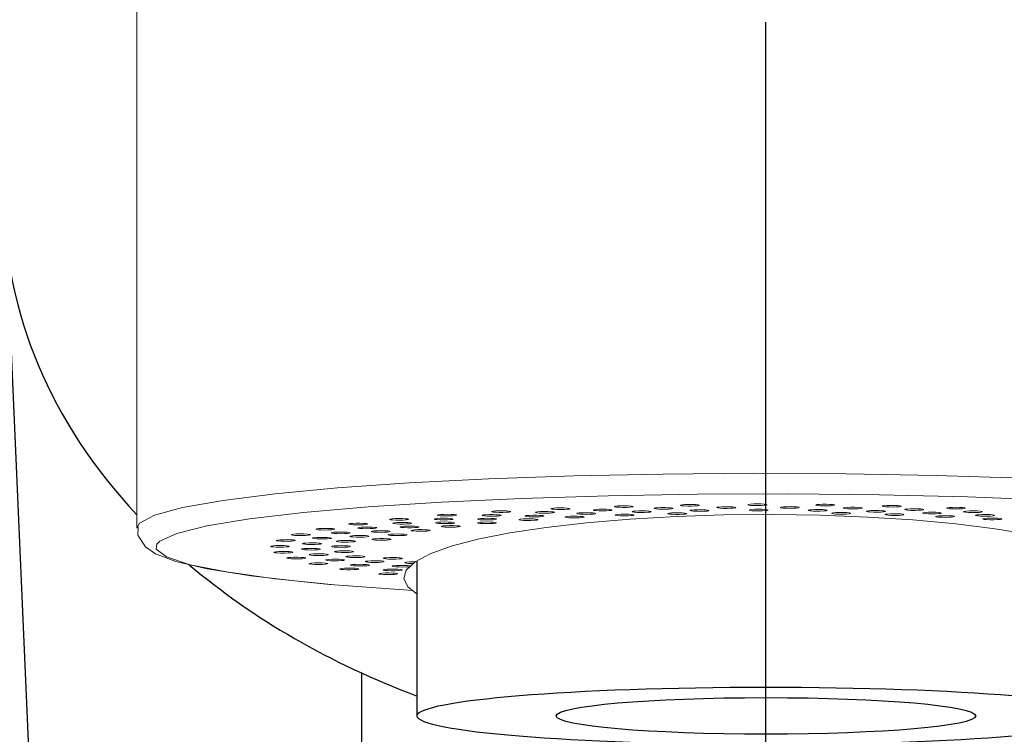
# Model space of a CAD drawing. Extents: x -1050 to 1050, y -742 to 742.
# Drawn here: x -359 to -333, y -149 to -131 of the extents above; entities that cross this region are included whole.
import ezdxf

# ---------------------------------------------------------------- set-up
doc = ezdxf.new("R2010")
doc.units = 0
doc.header["$LTSCALE"] = 25
doc.linetypes.add('CENTER', pattern=[2, 1.25, -0.25, 0.25, -0.25])
doc.layers.get('0').update_dxf_attribs({"linetype": 'CONTINUOUS'})
doc.layers.get('DEFPOINTS').update_dxf_attribs({"linetype": 'CONTINUOUS'})
doc.layers.add('201023', color=7, linetype='CONTINUOUS')
doc.layers.add('BALN', color=7, linetype='CONTINUOUS')
doc.styles.add('BIGFONT', font='ROMANS.shx', dxfattribs={"width": 0.833, "bigfont": 'bigfont.shx'})
doc.dimstyles.new('ITM', dxfattribs={"dimscale": 5, "dimtxt": 3, "dimasz": 1.5, "dimexe": 2, "dimexo": 0, "dimgap": 0.6, "dimtad": 3, "dimdec": 3, "dimdsep": 46, "dimtxsty": 'BIGFONT', "dimblk": 'OPEN', "dimblk1": 'OPEN', "dimblk2": 'OPEN', "dimcen": 0, "dimclrd": 4, "dimclre": 4, "dimclrt": 256, "dimadec": 3, "dimazin": 2, "dimtp": 495, "dimtfac": 1, "dimtdec": 3, "dimtmove": 0, "dimatfit": 3, "dimldrblk": 'OPEN', "dimfxl": 1, "dimarcsym": 0})

# ---------------------------------------------------------------- blocks, each defined once
blk = doc.blocks.new('_OPEN')
at = {"color": 0, "linetype": 'ByBlock'}
for p, q in [((-1, 0.1667), (0, 0)), ((0, 0), (-1, -0.1667)), ((0, 0), (-1, 0))]:
    blk.add_line(p, q, dxfattribs=at)
blk = doc.blocks.new('*D13')
at = {"layer": 'BALN', "color": 4, "lineweight": -2, "transparency": 16777216}
for p, q in [((-439.74, -142.948), (-439.74, -331.799)), ((-239.741, -142.948), (-239.741, -331.799)), ((-432.24, -321.799), (-247.241, -321.799))]:
    blk.add_line(p, q, dxfattribs=at)
at = {"layer": 'DEFPOINTS', "color": 0}
for p in [(-439.74, -142.948), (-239.741, -142.948), (-239.741, -321.799)]:
    blk.add_point(p, dxfattribs=at)
at = {"layer": 'BALN', "color": 4, "lineweight": -2, "transparency": 16777216, "xscale": 7.5, "yscale": 7.5, "zscale": 7.5, "rotation": 180}
blk.add_blockref('_OPEN', (-439.74, -321.799), dxfattribs=at)
at = {"layer": 'BALN', "color": 4, "lineweight": -2, "transparency": 16777216, "xscale": 7.5, "yscale": 7.5, "zscale": 7.5}
blk.add_blockref('_OPEN', (-239.741, -321.799), dxfattribs=at)
at = {"layer": 'BALN', "transparency": 16777216, "insert": (-339.741, -310.049), "char_height": 15, "attachment_point": 5, "style": 'BIGFONT'}
blk.add_mtext('200{\\H7.5;\\S+10^ -90;}', dxfattribs=at)

msp = doc.modelspace()

# ---------------------------------------------------------------- linework, layer by layer
at = {"layer": '201023', "color": 2, "lineweight": 15}
msp.add_line((-356.24048688, -129.97935375), (-356.24048688, -143.92607952), dxfattribs=at)
at = {"layer": '201023', "color": 2, "linetype": 'Continuous'}
for p, q in [((-359.67095408, -136.2813625), (-357.24048688, -191.78079811)), ((-350.34054635, -164.64124254), (-350.34054635, -147.72825103))]:
    msp.add_line(p, q, dxfattribs=at)
at = {"layer": '201023', "color": 2}
msp.add_line((-348.89048688, -148.85174643), (-348.89048688, -144.78184408), dxfattribs=at)
at = {"layer": '201023', "color": 2, "lineweight": 15, "flags": 128}
for points in [[(-356.24026852, -143.91868106), (-356.17172703, -143.79492975), (-355.77752838, -143.58781529), (-355.04152803, -143.38791035), (-353.97941256, -143.19947554), (-352.61381911, -143.02652704), (-350.97385293, -142.87275094), (-349.09446705, -142.74142471), (-347.01571733, -142.63534734), (-344.78190871, -142.55677968), (-342.44065093, -142.50739627), (-340.04184384, -142.48824964), (-337.63661385, -142.49974785), (-335.27622426, -142.54164584), (-333.01098268, -142.61305064), (-330.88916879, -142.71244036), (-328.95600539, -142.8376967), (-327.25269448, -142.98615002), (-325.81553919, -143.15463632), (-324.67516998, -143.33956458), (-323.85589185, -143.53699339), (-323.37516628, -143.7427149), (-323.24088731, -143.91606079)], [(-323.78500485, -144.32022403), (-324.01942331, -144.16492464), (-324.63835359, -143.9636054), (-325.59464058, -143.77257456), (-326.8669224, -143.59609944), (-328.42677838, -143.4381222), (-330.23936391, -143.30217179), (-332.26418883, -143.19128513), (-334.45602189, -143.10793923), (-336.76590116, -143.0539959), (-339.14222777, -143.03066015), (-341.5319185, -143.03845326), (-343.8815916, -143.07720114), (-346.13875927, -143.14603824), (-348.2530001, -143.24342684), (-350.17708546, -143.36719145), (-351.86803445, -143.51456737), (-353.28807407, -143.68226246), (-354.40548297, -143.86653069), (-355.1953001, -144.06325581), (-355.63988224, -144.26804332), (-355.71617651, -144.34733432)], [(-341.48810422, -143.32321376), (-341.49193383, -143.33170883), (-341.53277206, -143.33942952), (-341.60440167, -143.34520043), (-341.69591769, -143.34814298), (-341.79338765, -143.34780921), (-341.88197262, -143.34424992), (-341.94818635, -143.33800699), (-341.98194839, -143.33003084), (-341.97811879, -143.32153578), (-341.93728056, -143.31381509), (-341.86565095, -143.30804418), (-341.77413492, -143.30510163), (-341.67666497, -143.3054354), (-341.58808, -143.30899468), (-341.52186627, -143.31523762), (-341.48810422, -143.32321376)], [(-339.71304314, -143.31273013), (-339.73040067, -143.32109607), (-339.78317011, -143.32824626), (-339.86331779, -143.33309216), (-339.95864196, -143.33489601), (-340.05463037, -143.3333832), (-340.13666965, -143.32878404), (-340.19227008, -143.32179871), (-340.21296699, -143.31349066), (-340.19560945, -143.30512472), (-340.14284001, -143.29797453), (-340.06269233, -143.29312863), (-339.96736816, -143.29132478), (-339.87137975, -143.29283759), (-339.78934047, -143.29743675), (-339.73374004, -143.30442208), (-339.71304314, -143.31273013)], [(-337.93851621, -143.32387953), (-337.96906383, -143.33195352), (-338.03273738, -143.33839405), (-338.11984316, -143.34222061), (-338.21712009, -143.34285066), (-338.30975864, -143.34018826), (-338.38365544, -143.33463874), (-338.42756036, -143.32704697), (-338.43478929, -143.31856873), (-338.40424167, -143.31049475), (-338.34056812, -143.30405422), (-338.25346234, -143.30022765), (-338.15618541, -143.29959761), (-338.06354686, -143.30226001), (-337.98965006, -143.30780952), (-337.94574514, -143.31540129), (-337.93851621, -143.32387953)], [(-347.9165621, -143.5712218), (-347.86815858, -143.57860289), (-347.85584849, -143.58703654), (-347.88150591, -143.5952388), (-347.94122474, -143.60196094), (-348.02591333, -143.60617959), (-348.12267862, -143.60725248), (-348.21678895, -143.60501629), (-348.29391689, -143.59981145), (-348.34232041, -143.59243036), (-348.35463051, -143.58399671), (-348.32897309, -143.57579445), (-348.26925426, -143.56907231), (-348.18456566, -143.56485366), (-348.08780038, -143.56378077), (-347.99369005, -143.56601696), (-347.9165621, -143.5712218)], [(-346.73251753, -143.57927619), (-346.80529182, -143.57361512), (-346.89738313, -143.57081221), (-346.99477141, -143.57129419), (-347.08263016, -143.57498768), (-347.1475837, -143.58133038), (-347.17974342, -143.58935667), (-347.17421332, -143.59784461), (-347.13183528, -143.60550201), (-347.059061, -143.61116308), (-346.96696968, -143.61396599), (-346.8695814, -143.61348401), (-346.78172265, -143.60979052), (-346.71676912, -143.60344782), (-346.68460939, -143.59542153), (-346.6901395, -143.58693359), (-346.73251753, -143.57927619)], [(-346.47496693, -143.48034907), (-346.43882085, -143.48824546), (-346.44009768, -143.49674635), (-346.47860303, -143.50455757), (-346.54847482, -143.51048992), (-346.63907569, -143.51364025), (-346.7366125, -143.51352897), (-346.82623613, -143.51017301), (-346.89430222, -143.50408328), (-346.9304483, -143.49618689), (-346.92917148, -143.487686), (-346.89066612, -143.47987479), (-346.82079433, -143.47394244), (-346.73019346, -143.4707921), (-346.63265665, -143.47090338), (-346.54303302, -143.47425934), (-346.47496693, -143.48034907)], [(-346.45811679, -144.05267412), (-345.50282264, -143.90760497), (-344.44470154, -143.78594052), (-343.30263567, -143.68985187), (-342.09700524, -143.62105374), (-340.84932474, -143.58077381), (-339.58185907, -143.56973089), (-338.31722617, -143.58812205), (-337.07799345, -143.63561908), (-335.88627505, -143.71137441), (-334.76333722, -143.81403618), (-333.7292188, -143.94177238), (-332.80237366, -144.09230357), (-331.99934138, -144.2629435), (-331.33445208, -144.45064711), (-330.81957074, -144.65206482), (-330.46388541, -144.86360232), (-330.27374332, -145.08148473), (-330.25253756, -145.30182393), (-330.40064653, -145.52068795), (-330.59048688, -145.64943704)], [(-345.31530691, -143.50268723), (-345.37833318, -143.49619851), (-345.4650525, -143.49230584), (-345.56226264, -143.49160184), (-345.65516425, -143.49419368), (-345.72961388, -143.49968678), (-345.77427727, -143.50724487), (-345.78235481, -143.51571729), (-345.75261677, -143.5238142), (-345.6895905, -143.53030291), (-345.60287118, -143.53419558), (-345.50566104, -143.53489959), (-345.41275944, -143.53230775), (-345.3383098, -143.52681464), (-345.29364642, -143.51925656), (-345.28556888, -143.51078414), (-345.31530691, -143.50268723)], [(-344.90229277, -143.40784688), (-344.87910766, -143.41610486), (-344.89394656, -143.42450754), (-344.94455038, -143.43177567), (-345.02321515, -143.43680276), (-345.11796487, -143.43882348), (-345.21437475, -143.43753018), (-345.29776727, -143.43311977), (-345.35544666, -143.42626368), (-345.37863177, -143.4180057), (-345.36379287, -143.40960303), (-345.31318905, -143.40233489), (-345.23452428, -143.3973078), (-345.13977456, -143.39528708), (-345.04336468, -143.39658038), (-344.95997216, -143.40099079), (-344.90229277, -143.40784688)], [(-344.67925744, -143.55264757), (-344.62157805, -143.55950366), (-344.53818553, -143.56391407), (-344.44177565, -143.56520737), (-344.34702593, -143.56318665), (-344.26836116, -143.55815956), (-344.21775734, -143.55089142), (-344.20291844, -143.54248875), (-344.22610355, -143.53423077), (-344.28378295, -143.52737468), (-344.36717546, -143.52296427), (-344.46358534, -143.52167097), (-344.55833506, -143.52369169), (-344.63699983, -143.52871878), (-344.68760365, -143.53598691), (-344.70244255, -143.54438959), (-344.67925744, -143.55264757)], [(-343.78958877, -143.44403401), (-343.84164028, -143.43684395), (-343.92129972, -143.43193728), (-344.01643964, -143.430061), (-344.11257586, -143.43150074), (-344.19507252, -143.43603733), (-344.25137024, -143.44298011), (-344.27289821, -143.4512721), (-344.25637898, -143.45965092), (-344.20432747, -143.46684098), (-344.12466804, -143.47174765), (-344.02952811, -143.47362394), (-343.93339189, -143.47218419), (-343.85089523, -143.4676476), (-343.79459751, -143.46070483), (-343.77306954, -143.45241284), (-343.78958877, -143.44403401)], [(-343.22914993, -143.3551264), (-343.21937706, -143.36358524), (-343.24748922, -143.37172615), (-343.30920656, -143.37830974), (-343.39513319, -143.38233373), (-343.49218755, -143.38318549), (-343.58559401, -143.38073535), (-343.66113226, -143.37535633), (-343.7073023, -143.36786733), (-343.71707516, -143.35940849), (-343.68896301, -143.35126758), (-343.62724567, -143.34468399), (-343.54131904, -143.34066), (-343.44426468, -143.33980824), (-343.35085822, -143.34225838), (-343.27531997, -143.3476374), (-343.22914993, -143.3551264)], [(-343.21620005, -143.57422104), (-343.26825156, -143.56703099), (-343.347911, -143.56212432), (-343.44305092, -143.56024803), (-343.53918714, -143.56168778), (-343.6216838, -143.56622436), (-343.67798152, -143.57316714), (-343.69950949, -143.58145913), (-343.68299026, -143.58983796), (-343.63093875, -143.59702801), (-343.55127932, -143.60193468), (-343.45613939, -143.60381097), (-343.36000317, -143.60237122), (-343.27750651, -143.59783464), (-343.22120879, -143.59089186), (-343.19968083, -143.58259987), (-343.21620005, -143.57422104)], [(-343.23950758, -143.50122325), (-343.19333753, -143.50871225), (-343.11779928, -143.51409127), (-343.02439282, -143.51654141), (-342.92733846, -143.51568965), (-342.84141183, -143.51166567), (-342.77969449, -143.50508207), (-342.75158234, -143.49694116), (-342.7613552, -143.48848232), (-342.80752524, -143.48099332), (-342.8830635, -143.4756143), (-342.97646995, -143.47316416), (-343.07352431, -143.47401592), (-343.15945094, -143.47803991), (-343.22116829, -143.4846235), (-343.24928044, -143.49276441), (-343.23950758, -143.50122325)], [(-342.18505946, -143.40445816), (-342.2251231, -143.39670671), (-342.29617216, -143.39088154), (-342.38739008, -143.38786949), (-342.48488974, -143.38812912), (-342.57382772, -143.39162089), (-342.640664, -143.39781323), (-342.67522338, -143.40576339), (-342.67224449, -143.41426105), (-342.63218086, -143.4220125), (-342.56113179, -143.42783767), (-342.46991388, -143.43084972), (-342.37241421, -143.43059009), (-342.28347624, -143.42709832), (-342.21663995, -143.42090598), (-342.18208058, -143.41295582), (-342.18505946, -143.40445816)], [(-341.82513778, -143.54033328), (-341.86520141, -143.53258182), (-341.93625048, -143.52675665), (-342.02746839, -143.52374461), (-342.12496806, -143.52400423), (-342.21390603, -143.52749601), (-342.28074232, -143.53368834), (-342.31530169, -143.54163851), (-342.31232281, -143.55013616), (-342.27225917, -143.55788762), (-342.20121011, -143.56371279), (-342.10999219, -143.56672483), (-342.01249253, -143.56646521), (-341.92355455, -143.56297343), (-341.85671827, -143.5567811), (-341.82215889, -143.54883093), (-341.82513778, -143.54033328)], [(-341.73165325, -143.46776318), (-341.69789121, -143.47573933), (-341.63167748, -143.48198226), (-341.54309251, -143.48554155), (-341.44562255, -143.48587532), (-341.35410652, -143.48293276), (-341.28247692, -143.47716186), (-341.24163868, -143.46944117), (-341.23780908, -143.4609461), (-341.27157112, -143.45296995), (-341.33778485, -143.44672702), (-341.42636982, -143.44316774), (-341.52383978, -143.44283396), (-341.61535581, -143.44577652), (-341.68698541, -143.45154743), (-341.72782364, -143.45926812), (-341.73165325, -143.46776318)], [(-340.53294933, -143.38472998), (-340.5602453, -143.376568), (-340.6213011, -143.36993771), (-340.70682156, -143.36584853), (-340.80378694, -143.36492298), (-340.89743516, -143.36730199), (-340.97350912, -143.37262335), (-341.02042724, -143.38007695), (-341.03104668, -143.38852804), (-341.00375071, -143.39669002), (-340.94269491, -143.4033203), (-340.85717445, -143.40740948), (-340.76020907, -143.40833503), (-340.66656085, -143.40595603), (-340.59048689, -143.40063466), (-340.54356877, -143.39318107), (-340.53294933, -143.38472998)], [(-340.18504313, -143.45291861), (-340.16434623, -143.46122666), (-340.1087458, -143.46821199), (-340.02670652, -143.47281115), (-339.93071811, -143.47432396), (-339.83539394, -143.47252011), (-339.75524626, -143.46767421), (-339.70247682, -143.46052402), (-339.68511929, -143.45215808), (-339.70581619, -143.44385003), (-339.76141662, -143.4368647), (-339.8434559, -143.43226554), (-339.93944431, -143.43075273), (-340.03476848, -143.43255658), (-340.11491616, -143.43740248), (-340.1676856, -143.44455267), (-340.18504313, -143.45291861)], [(-338.86541482, -143.38523344), (-338.87941183, -143.3768198), (-338.929286, -143.36951345), (-339.00744443, -143.36442672), (-339.10198821, -143.36233402), (-339.19852392, -143.36355394), (-339.28235485, -143.36790076), (-339.34071852, -143.37471272), (-339.36472959, -143.38295275), (-339.35073257, -143.39136639), (-339.30085841, -143.39867274), (-339.22269998, -143.40375947), (-339.12815619, -143.40585217), (-339.03162049, -143.40463225), (-338.94778955, -143.40028543), (-338.88942588, -143.39347348), (-338.86541482, -143.38523344)], [(-338.62978024, -143.45697848), (-338.62255131, -143.46545673), (-338.57864639, -143.47304849), (-338.50474959, -143.47859801), (-338.41211104, -143.48126041), (-338.31483411, -143.48063037), (-338.22772833, -143.4768038), (-338.16405478, -143.47036327), (-338.13350716, -143.46228929), (-338.14073609, -143.45381105), (-338.18464101, -143.44621928), (-338.25853781, -143.44066976), (-338.35117636, -143.43800736), (-338.44845329, -143.4386374), (-338.53555907, -143.44246397), (-338.59923262, -143.4489045), (-338.62978024, -143.45697848)], [(-337.52020698, -143.54284587), (-337.5206326, -143.53434433), (-337.55835438, -143.52650413), (-337.62762953, -143.52051887), (-337.71791153, -143.51729974), (-337.81545576, -143.51733683), (-337.905412, -143.5206245), (-337.97408523, -143.52666223), (-338.01102057, -143.53453082), (-338.01059495, -143.54303236), (-337.97287317, -143.55087257), (-337.90359802, -143.55685783), (-337.81331603, -143.56007696), (-337.71577179, -143.56003987), (-337.62581555, -143.5567522), (-337.55714232, -143.55071447), (-337.52020698, -143.54284587)], [(-337.21491259, -143.40595876), (-337.21533821, -143.39745722), (-337.25305999, -143.38961702), (-337.32233514, -143.38363175), (-337.41261714, -143.38041262), (-337.51016137, -143.38044972), (-337.60011761, -143.38373739), (-337.66879084, -143.38977512), (-337.70572618, -143.39764371), (-337.70530056, -143.40614525), (-337.66757878, -143.41398545), (-337.59830363, -143.41997072), (-337.50802163, -143.42318985), (-337.4104774, -143.42315275), (-337.32052116, -143.41986508), (-337.25184793, -143.41382736), (-337.21491259, -143.40595876)], [(-337.09613598, -143.47986377), (-337.10251574, -143.48834719), (-337.07116088, -143.49639763), (-337.00684488, -143.50278948), (-336.91935929, -143.50654966), (-336.82202298, -143.50710569), (-336.72965453, -143.50437293), (-336.65631619, -143.49876742), (-336.61317307, -143.49114255), (-336.60679331, -143.48265913), (-336.63814818, -143.47460869), (-336.70246417, -143.46821684), (-336.78994976, -143.46445666), (-336.88728607, -143.46390063), (-336.97965453, -143.46663339), (-337.05299286, -143.4722389), (-337.09613598, -143.47986377)], [(-336.1990626, -143.35644498), (-336.24220572, -143.36406985), (-336.31554405, -143.36967536), (-336.40791251, -143.37240812), (-336.50524882, -143.37185208), (-336.59273441, -143.36809191), (-336.65705041, -143.36170006), (-336.68840527, -143.35364961), (-336.68202551, -143.3451662), (-336.63888239, -143.33754132), (-336.56554405, -143.33193582), (-336.4731756, -143.32920306), (-336.37583929, -143.32975909), (-336.2883537, -143.33351926), (-336.2240377, -143.33991112), (-336.19268284, -143.34796156), (-336.1990626, -143.35644498)], [(-336.13447684, -143.57835433), (-336.12132278, -143.56993037), (-336.14615797, -143.56170891), (-336.20520147, -143.5549416), (-336.28946444, -143.55065871), (-336.38611862, -143.54951226), (-336.48044927, -143.55167678), (-336.55809541, -143.55682276), (-336.60723612, -143.56416677), (-336.62039018, -143.57259073), (-336.59555499, -143.58081219), (-336.53651149, -143.5875795), (-336.45224852, -143.59186239), (-336.35559435, -143.59300885), (-336.26126369, -143.59084432), (-336.18361755, -143.58569834), (-336.13447684, -143.57835433)], [(-335.61356779, -143.44650254), (-335.60041373, -143.43807857), (-335.62524892, -143.42985711), (-335.68429242, -143.4230898), (-335.76855539, -143.41880691), (-335.86520957, -143.41766046), (-335.95954022, -143.41982499), (-336.03718636, -143.42497097), (-336.08632708, -143.43231497), (-336.09948113, -143.44073894), (-336.07464594, -143.44896039), (-336.01560245, -143.4557277), (-335.93133947, -143.4600106), (-335.8346853, -143.46115705), (-335.74035465, -143.45899252), (-335.6627085, -143.45384654), (-335.61356779, -143.44650254)], [(-335.61396101, -143.52112903), (-335.63382528, -143.52945251), (-335.61563076, -143.53780493), (-335.56214741, -143.54491472), (-335.48151758, -143.54969947), (-335.38601643, -143.55143076), (-335.29018315, -143.549845), (-335.20860748, -143.54518362), (-335.15370858, -143.53815627), (-335.13384432, -143.52983279), (-335.15203883, -143.52148037), (-335.20552218, -143.51437058), (-335.28615201, -143.50958583), (-335.38165316, -143.50785454), (-335.47748644, -143.5094403), (-335.55906211, -143.51410168), (-335.61396101, -143.52112903)], [(-334.52853878, -143.40979261), (-334.58343767, -143.41681996), (-334.66501334, -143.42148134), (-334.76084662, -143.4230671), (-334.85634777, -143.42133582), (-334.9369776, -143.41655106), (-334.99046095, -143.40944127), (-335.00865547, -143.40108885), (-334.9887912, -143.39276538), (-334.93389231, -143.38573803), (-334.85231664, -143.38107665), (-334.75648336, -143.37949089), (-334.66098221, -143.38122217), (-334.58035238, -143.38600693), (-334.52686903, -143.39311672), (-334.50867451, -143.40146914), (-334.52853878, -143.40979261)], [(-334.09254878, -143.50607563), (-334.06607107, -143.4978932), (-334.07753628, -143.48945051), (-334.12519892, -143.48203288), (-334.20180278, -143.47676958), (-334.29568563, -143.47446189), (-334.39255466, -143.47546115), (-334.47766242, -143.47961522), (-334.53805204, -143.48629169), (-334.56452974, -143.49447412), (-334.55306454, -143.50291681), (-334.5054019, -143.51033444), (-334.42879803, -143.51559774), (-334.33491518, -143.51790543), (-334.23804616, -143.51690617), (-334.1529384, -143.5127521), (-334.09254878, -143.50607563)], [(-334.21210417, -143.5799711), (-334.24506631, -143.58797262), (-334.24038628, -143.59646445), (-334.19877656, -143.60415379), (-334.12657186, -143.60986999), (-334.0347647, -143.61274283), (-333.93733187, -143.61233494), (-333.84910665, -143.60870842), (-333.78352052, -143.60241536), (-333.75055838, -143.59441384), (-333.75523841, -143.58592201), (-333.79684813, -143.57823267), (-333.86905283, -143.57251647), (-333.96085999, -143.56964363), (-334.05829282, -143.57005152), (-334.14651804, -143.57367804), (-334.21210417, -143.5799711)], [(-350.29737686, -143.80068078), (-350.22750507, -143.80661313), (-350.18899972, -143.81442434), (-350.18772289, -143.82292524), (-350.22386898, -143.83082162), (-350.29193506, -143.83691135), (-350.3815587, -143.84026731), (-350.4790955, -143.8403786), (-350.56969638, -143.83722826), (-350.63956817, -143.83129591), (-350.67807352, -143.82348469), (-350.67935035, -143.8149838), (-350.64320426, -143.80708741), (-350.57513818, -143.80099769), (-350.48551454, -143.79764172), (-350.38797774, -143.79753044), (-350.29737686, -143.80068078)], [(-349.19901927, -143.67869632), (-349.13930044, -143.68541847), (-349.11364301, -143.69362072), (-349.12595311, -143.70205437), (-349.17435663, -143.70943547), (-349.25148457, -143.71464031), (-349.34559491, -143.7168765), (-349.44236019, -143.7158036), (-349.52704878, -143.71158496), (-349.58676762, -143.70486282), (-349.61242504, -143.69666056), (-349.60011494, -143.68822691), (-349.55171142, -143.68084581), (-349.47458348, -143.67564097), (-349.38047315, -143.67340478), (-349.28370786, -143.67447768), (-349.19901927, -143.67869632)], [(-349.13372747, -143.77997841), (-349.22158622, -143.77628492), (-349.3189745, -143.77580294), (-349.41106581, -143.77860584), (-349.4838401, -143.78426692), (-349.52621813, -143.79192431), (-349.53174824, -143.80041226), (-349.49958851, -143.80843855), (-349.43463498, -143.81478124), (-349.34677623, -143.81847473), (-349.24938795, -143.81895671), (-349.15729663, -143.81615381), (-349.08452235, -143.81049274), (-349.04214431, -143.80283534), (-349.03661421, -143.79434739), (-349.06877393, -143.78632111), (-349.13372747, -143.77997841)], [(-348.01363622, -143.67231018), (-348.09474206, -143.66758694), (-348.19041291, -143.66592835), (-348.28608377, -143.66758694), (-348.36718961, -143.67231018), (-348.4213828, -143.67937902), (-348.44041291, -143.68771729), (-348.4213828, -143.69605555), (-348.36718961, -143.70312439), (-348.28608377, -143.70784764), (-348.19041291, -143.70950622), (-348.09474206, -143.70784764), (-348.01363622, -143.70312439), (-347.95944303, -143.69605555), (-347.94041291, -143.68771729), (-347.95944303, -143.67937902), (-348.01363622, -143.67231018)], [(-348.31951346, -143.80307186), (-348.23482486, -143.8072905), (-348.13805958, -143.8083634), (-348.04394925, -143.80612721), (-347.9668213, -143.80092237), (-347.91841778, -143.79354127), (-347.90610769, -143.78510762), (-347.93176511, -143.77690536), (-347.99148394, -143.77018322), (-348.07617253, -143.76596458), (-348.17293782, -143.76489168), (-348.26704815, -143.76712787), (-348.34417609, -143.77233271), (-348.39257961, -143.77971381), (-348.40488971, -143.78814746), (-348.37923229, -143.79634972), (-348.31951346, -143.80307186)], [(-346.88226537, -143.77091565), (-346.96337121, -143.7661924), (-347.05904206, -143.76453382), (-347.15471292, -143.7661924), (-347.23581876, -143.77091565), (-347.29001195, -143.77798449), (-347.30904206, -143.78632276), (-347.29001195, -143.79466102), (-347.23581876, -143.80172986), (-347.15471292, -143.80645311), (-347.05904206, -143.80811169), (-346.96337121, -143.80645311), (-346.88226537, -143.80172986), (-346.82807218, -143.79466102), (-346.80904206, -143.78632276), (-346.82807218, -143.77798449), (-346.88226537, -143.77091565)], [(-347.24422245, -143.70505509), (-347.16709451, -143.71025993), (-347.07298417, -143.71249612), (-346.97621889, -143.71142323), (-346.8915303, -143.70720458), (-346.83181146, -143.70048244), (-346.80615404, -143.69228018), (-346.81846414, -143.68384653), (-346.86686766, -143.67646544), (-346.9439956, -143.6712606), (-347.03810593, -143.6690244), (-347.13487122, -143.6700973), (-347.21955981, -143.67431594), (-347.27927864, -143.68103809), (-347.30493606, -143.68924034), (-347.29262597, -143.69767399), (-347.24422245, -143.70505509)], [(-345.76961349, -143.69064526), (-345.84238778, -143.68498419), (-345.93447909, -143.68218129), (-346.03186737, -143.68266327), (-346.11972612, -143.68635676), (-346.18467966, -143.69269945), (-346.21683939, -143.70072574), (-346.21130928, -143.70921369), (-346.16893125, -143.71687108), (-346.09615696, -143.72253216), (-346.00406564, -143.72533506), (-345.90667737, -143.72485308), (-345.81881861, -143.72115959), (-345.75386508, -143.71481689), (-345.72170535, -143.70679061), (-345.72723546, -143.69830266), (-345.76961349, -143.69064526)], [(-346.02287976, -143.62103521), (-345.95481368, -143.62712494), (-345.86519004, -143.6304809), (-345.76765324, -143.63059218), (-345.67705236, -143.62744185), (-345.60718057, -143.6215095), (-345.56867522, -143.61369828), (-345.56739839, -143.60519739), (-345.60354448, -143.597301), (-345.67161056, -143.59121127), (-345.7612342, -143.58785531), (-345.858771, -143.58774403), (-345.94937188, -143.59089437), (-346.01924367, -143.59682672), (-346.05774902, -143.60463793), (-346.05902585, -143.61313882), (-346.02287976, -143.62103521)], [(-344.53961152, -143.62465224), (-344.60263779, -143.61816352), (-344.68935711, -143.61427085), (-344.78656725, -143.61356685), (-344.87946885, -143.61615869), (-344.95391849, -143.62165179), (-344.99858187, -143.62920988), (-345.00665941, -143.6376823), (-344.97692138, -143.64577921), (-344.91389511, -143.65226792), (-344.82717579, -143.65616059), (-344.72996565, -143.65686459), (-344.63706404, -143.65427275), (-344.56261441, -143.64877965), (-344.51795102, -143.64122157), (-344.50987348, -143.63274914), (-344.53961152, -143.62465224)], [(-334.81893358, -143.63032577), (-334.79245587, -143.62214334), (-334.80392108, -143.61370065), (-334.85158372, -143.60628302), (-334.92818758, -143.60101971), (-335.02207043, -143.59871203), (-335.11893946, -143.59971129), (-335.20404722, -143.60386536), (-335.26443684, -143.61054183), (-335.29091454, -143.61872426), (-335.27944934, -143.62716695), (-335.2317867, -143.63458458), (-335.15518283, -143.63984788), (-335.06129998, -143.64215556), (-334.96443096, -143.64115631), (-334.87932319, -143.63700223), (-334.81893358, -143.63032577)], [(-333.59918275, -143.69774861), (-333.55989676, -143.68996698), (-333.55776882, -143.68146738), (-333.5931229, -143.6735438), (-333.66057665, -143.66740254), (-333.74986086, -143.66397854), (-333.84738281, -143.66379308), (-333.93829567, -143.66687439), (-334.00875877, -143.67275337), (-334.04804476, -143.680535), (-334.0501727, -143.6890346), (-334.01481862, -143.69695818), (-333.94736487, -143.70309944), (-333.85808067, -143.70652344), (-333.76055872, -143.7067089), (-333.66964586, -143.70362759), (-333.59918275, -143.69774861)], [(-356.20115843, -143.89426708), (-356.21174558, -144.11334386), (-356.01372509, -144.4199655), (-355.75056778, -144.6004515), (-355.21881238, -144.8029574), (-354.39785033, -144.99468804), (-353.24747301, -145.17820441), (-351.8585271, -145.33917497), (-351.09760868, -145.41024591)], [(-351.86027959, -144.07844612), (-351.77435296, -144.08247011), (-351.71263562, -144.0890537), (-351.68452347, -144.09719461), (-351.69429633, -144.10565346), (-351.74046637, -144.11314245), (-351.81600463, -144.11852148), (-351.90941108, -144.12097161), (-352.00646544, -144.12011985), (-352.09239207, -144.11609587), (-352.15410942, -144.10951227), (-352.18222157, -144.10137136), (-352.17244871, -144.09291252), (-352.12627866, -144.08542352), (-352.05074041, -144.0800445), (-351.95733396, -144.07759436), (-351.86027959, -144.07844612)], [(-351.1902566, -143.93480088), (-351.11159183, -143.93982797), (-351.06098801, -143.94709611), (-351.04614911, -143.95549878), (-351.06933422, -143.96375676), (-351.12701361, -143.97061285), (-351.21040613, -143.97502326), (-351.30681601, -143.97631656), (-351.40156573, -143.97429584), (-351.4802305, -143.96926875), (-351.53083432, -143.96200062), (-351.54567322, -143.95359794), (-351.52248811, -143.94533996), (-351.46480872, -143.93848387), (-351.3814162, -143.93407346), (-351.28500632, -143.93278016), (-351.1902566, -143.93480088)], [(-350.80718099, -144.03059094), (-350.90331721, -144.02915119), (-350.99845714, -144.03102748), (-351.07811657, -144.03593415), (-351.13016808, -144.04312421), (-351.14668731, -144.05150303), (-351.12515934, -144.05979502), (-351.06886162, -144.0667378), (-350.98636496, -144.07127439), (-350.89022874, -144.07271413), (-350.79508882, -144.07083785), (-350.71542938, -144.06593118), (-350.66337787, -144.05874112), (-350.64685864, -144.05036229), (-350.66838661, -144.0420703), (-350.72468433, -144.03512753), (-350.80718099, -144.03059094)], [(-350.07098997, -143.90018522), (-350.16389158, -143.89759338), (-350.26110172, -143.89829739), (-350.34782104, -143.90219006), (-350.41084731, -143.90867877), (-350.44058534, -143.91677568), (-350.4325078, -143.9252481), (-350.38784442, -143.93280619), (-350.31339478, -143.93829929), (-350.22049318, -143.94089113), (-350.12328304, -143.94018712), (-350.03656372, -143.93629445), (-349.97353745, -143.92980574), (-349.94379942, -143.92170883), (-349.95187696, -143.91323641), (-349.99654034, -143.90567832), (-350.07098997, -143.90018522)], [(-349.95147327, -144.03322962), (-349.85672355, -144.03525033), (-349.76031367, -144.03395704), (-349.67692115, -144.02954662), (-349.61924176, -144.02269054), (-349.59605665, -144.01443255), (-349.61089555, -144.00602988), (-349.66149937, -143.99876174), (-349.74016414, -143.99373465), (-349.83491386, -143.99171394), (-349.93132374, -143.99300723), (-350.01471626, -143.99741765), (-350.07239565, -144.00427373), (-350.09558076, -144.01253171), (-350.08074186, -144.02093439), (-350.03013804, -144.02820253), (-349.95147327, -144.03322962)], [(-349.31345231, -144.08056506), (-349.40958853, -144.07912531), (-349.50472845, -144.0810016), (-349.58438789, -144.08590827), (-349.6364394, -144.09309833), (-349.65295862, -144.10147715), (-349.63143066, -144.10976914), (-349.57513294, -144.11671192), (-349.49263628, -144.12124851), (-349.39650006, -144.12268825), (-349.30136013, -144.12081196), (-349.2217007, -144.1159053), (-349.16964919, -144.10871524), (-349.15312996, -144.10033641), (-349.17465793, -144.09204442), (-349.23095565, -144.08510165), (-349.31345231, -144.08056506)], [(-349.22782347, -143.91317773), (-349.13722259, -143.91632807), (-349.03968579, -143.91621678), (-348.95006215, -143.91286082), (-348.88199607, -143.90677109), (-348.84584998, -143.89887471), (-348.84712681, -143.89037382), (-348.88563216, -143.8825626), (-348.95550395, -143.87663025), (-349.04610483, -143.87347991), (-349.14364163, -143.87359119), (-349.23326527, -143.87694716), (-349.30133135, -143.88303688), (-349.33747744, -143.89093327), (-349.33620061, -143.89943416), (-349.29769526, -143.90724538), (-349.22782347, -143.91317773)], [(-348.89048688, -145.65740537), (-349.13336555, -145.46632494), (-349.23927599, -145.24672374), (-349.17568238, -145.02663064), (-348.94371953, -144.80997319), (-348.54752685, -144.60061767), (-347.99417438, -144.40230001), (-347.29353673, -144.21855921), (-346.45811679, -144.05267412)], [(-348.67159844, -143.96779153), (-348.76450004, -143.96519969), (-348.86171019, -143.96590369), (-348.94842951, -143.96979636), (-349.01145577, -143.97628508), (-349.04119381, -143.98438199), (-349.03311627, -143.99285441), (-348.98845289, -144.00041249), (-348.91400325, -144.0059056), (-348.82110165, -144.00849744), (-348.72389151, -144.00779343), (-348.63717219, -144.00390076), (-348.57414592, -143.99741205), (-348.54440788, -143.98931514), (-348.55248542, -143.98084272), (-348.59714881, -143.97328463), (-348.67159844, -143.96779153)], [(-347.85591065, -143.86390103), (-347.94376941, -143.86020754), (-348.04115768, -143.85972556), (-348.133249, -143.86252846), (-348.20602329, -143.86818953), (-348.24840132, -143.87584693), (-348.25393143, -143.88433488), (-348.2217717, -143.89236116), (-348.15681816, -143.89870386), (-348.06895941, -143.90239735), (-347.97157113, -143.90287933), (-347.87947982, -143.90007643), (-347.80670553, -143.89441535), (-347.7643275, -143.88675796), (-347.75879739, -143.87827001), (-347.79095712, -143.87024372), (-347.85591065, -143.86390103)], [(-355.71617651, -144.34733432), (-355.72929816, -144.47631859), (-355.46155045, -144.6834291), (-354.84262016, -144.88474834), (-353.88633318, -145.07577918), (-352.61405136, -145.2522543), (-351.05419538, -145.41023154)], [(-352.29440461, -144.22882063), (-352.20288858, -144.23176318), (-352.13125897, -144.23753409), (-352.09042074, -144.24525478), (-352.08659114, -144.25374984), (-352.12035318, -144.26172599), (-352.18656691, -144.26796892), (-352.27515188, -144.27152821), (-352.37262184, -144.27186198), (-352.46413786, -144.26891942), (-352.53576747, -144.26314852), (-352.5766057, -144.25542783), (-352.58043531, -144.24693276), (-352.54667326, -144.23895662), (-352.48045953, -144.23271368), (-352.39187456, -144.2291544), (-352.29440461, -144.22882063)], [(-351.62322459, -144.31169717), (-351.72018997, -144.31262272), (-351.80571042, -144.3167119), (-351.86676623, -144.32334218), (-351.8940622, -144.33150416), (-351.88344276, -144.33995525), (-351.83652463, -144.34740885), (-351.76045067, -144.35273021), (-351.66680246, -144.35510922), (-351.56983707, -144.35418367), (-351.48431662, -144.35009449), (-351.42326081, -144.3434642), (-351.39596485, -144.33530222), (-351.40658428, -144.32685113), (-351.45350241, -144.31939753), (-351.52957637, -144.31407617), (-351.62322459, -144.31169717)], [(-351.32797139, -144.16865736), (-351.42547105, -144.16839773), (-351.51668897, -144.17140978), (-351.58773803, -144.17723494), (-351.62780167, -144.1849864), (-351.63078055, -144.19348405), (-351.59622118, -144.20143422), (-351.52938489, -144.20762655), (-351.44044692, -144.21111833), (-351.34294725, -144.21137796), (-351.25172934, -144.20836591), (-351.18068027, -144.20254074), (-351.14061664, -144.19478929), (-351.13763775, -144.18629163), (-351.17219713, -144.17834147), (-351.23903341, -144.17214913), (-351.32797139, -144.16865736)], [(-350.79232049, -144.29367664), (-350.69485054, -144.29334287), (-350.60626556, -144.28978358), (-350.54005184, -144.28354065), (-350.50628979, -144.2755645), (-350.5101194, -144.26706944), (-350.55095763, -144.25934875), (-350.62258724, -144.25357784), (-350.71410326, -144.25063528), (-350.81157322, -144.25096906), (-350.90015819, -144.25452834), (-350.96637192, -144.26077127), (-351.00013396, -144.26874742), (-350.99630436, -144.27724249), (-350.95546613, -144.28496318), (-350.88383652, -144.29073408), (-350.79232049, -144.29367664)], [(-350.47637783, -144.16089085), (-350.37932347, -144.16174261), (-350.28591702, -144.15929247), (-350.21037876, -144.15391345), (-350.16420872, -144.14642445), (-350.15443586, -144.13796561), (-350.18254801, -144.1298247), (-350.24426535, -144.12324111), (-350.33019198, -144.11921712), (-350.42724635, -144.11836536), (-350.5206528, -144.1208155), (-350.59619105, -144.12619452), (-350.6423611, -144.13368352), (-350.65213396, -144.14214236), (-350.62402181, -144.15028327), (-350.56230446, -144.15686686), (-350.47637783, -144.16089085)], [(-349.76897929, -144.2000266), (-349.86647895, -144.19976697), (-349.95769687, -144.20277902), (-350.02874593, -144.20860419), (-350.06880957, -144.21635564), (-350.07178845, -144.2248533), (-350.03722907, -144.23280346), (-349.97039279, -144.2389958), (-349.88145481, -144.24248757), (-349.78395515, -144.2427472), (-349.69273723, -144.23973515), (-349.62168817, -144.23390998), (-349.58162453, -144.22615853), (-349.57864565, -144.21766087), (-349.61320503, -144.20971071), (-349.68004131, -144.20351837), (-349.76897929, -144.2000266)], [(-352.48418189, -144.38299751), (-352.38885773, -144.38480137), (-352.30871004, -144.38964726), (-352.2559406, -144.39679746), (-352.23858307, -144.4051634), (-352.25927997, -144.41347145), (-352.3148804, -144.42045678), (-352.39691969, -144.42505594), (-352.49290809, -144.42656875), (-352.58823226, -144.42476489), (-352.66837994, -144.419919), (-352.72114938, -144.4127688), (-352.73850692, -144.40440286), (-352.71781001, -144.39609481), (-352.66220959, -144.38910948), (-352.5801703, -144.38451032), (-352.48418189, -144.38299751)], [(-352.42591765, -144.53797591), (-352.32864072, -144.53860595), (-352.24153494, -144.54243252), (-352.17786139, -144.54887305), (-352.14731377, -144.55694703), (-352.1545427, -144.56542528), (-352.19844762, -144.57301704), (-352.27234442, -144.57856656), (-352.36498298, -144.58122896), (-352.46225991, -144.58059892), (-352.54936568, -144.57677235), (-352.61303924, -144.57033182), (-352.64358685, -144.56225784), (-352.63635793, -144.5537796), (-352.592453, -144.54618783), (-352.5185562, -144.54063831), (-352.42591765, -144.53797591)], [(-351.68719381, -144.45692627), (-351.78173759, -144.45901898), (-351.85989603, -144.46410571), (-351.90977019, -144.47141205), (-351.9237672, -144.47982569), (-351.89975614, -144.48806573), (-351.84139247, -144.49487768), (-351.75756153, -144.4992245), (-351.66102583, -144.50044442), (-351.56648205, -144.49835172), (-351.48832361, -144.49326499), (-351.43844945, -144.48595865), (-351.42445244, -144.477545), (-351.4484635, -144.46930497), (-351.50682717, -144.46249301), (-351.5906581, -144.45814619), (-351.68719381, -144.45692627)], [(-351.51863397, -144.60151795), (-351.60891597, -144.60473708), (-351.67819111, -144.61072234), (-351.7159129, -144.61856255), (-351.71633852, -144.62706409), (-351.67940318, -144.63493268), (-351.61072995, -144.64097041), (-351.5207737, -144.64425808), (-351.42322947, -144.64429517), (-351.33294748, -144.64107604), (-351.26367233, -144.63509078), (-351.22595055, -144.62725058), (-351.22552493, -144.61874904), (-351.26246027, -144.61088044), (-351.3311335, -144.60484271), (-351.42108974, -144.60155504), (-351.51863397, -144.60151795)], [(-350.89315178, -144.42900247), (-350.79716337, -144.42748966), (-350.71512409, -144.4228905), (-350.65952366, -144.41590517), (-350.63882676, -144.40759712), (-350.65618429, -144.39923118), (-350.70895373, -144.39208099), (-350.78910141, -144.38723509), (-350.88442558, -144.38543124), (-350.98041399, -144.38694405), (-351.06245327, -144.39154321), (-351.1180537, -144.39852854), (-351.1387506, -144.40683659), (-351.12139307, -144.41520253), (-351.06862363, -144.42235272), (-350.98847595, -144.42719862), (-350.89315178, -144.42900247)], [(-350.77690913, -144.56423438), (-350.68427058, -144.56157198), (-350.61037378, -144.55602246), (-350.56646886, -144.54843069), (-350.55923993, -144.53995245), (-350.58978755, -144.53187847), (-350.6534611, -144.52543794), (-350.74056688, -144.52161137), (-350.83784381, -144.52098133), (-350.93048236, -144.52364373), (-351.00437916, -144.52919325), (-351.04828408, -144.53678502), (-351.05551301, -144.54526326), (-351.02496539, -144.55333724), (-350.96129184, -144.55977777), (-350.87418606, -144.56360434), (-350.77690913, -144.56423438)], [(-352.12074593, -144.69073934), (-352.02340962, -144.69018331), (-351.93104116, -144.69291606), (-351.85770283, -144.69852157), (-351.81455971, -144.70614644), (-351.80817995, -144.71462986), (-351.83953481, -144.7226803), (-351.90385081, -144.72907216), (-351.9913364, -144.73283233), (-352.08867271, -144.73338836), (-352.18104116, -144.73065561), (-352.2543795, -144.7250501), (-352.29752262, -144.71742523), (-352.30390238, -144.70894181), (-352.27254752, -144.70089137), (-352.20823152, -144.69449951), (-352.12074593, -144.69073934)], [(-351.57460654, -144.83831443), (-351.47910539, -144.83658315), (-351.38327211, -144.83816891), (-351.30169644, -144.84283029), (-351.24679755, -144.84985764), (-351.22693328, -144.85818111), (-351.2451278, -144.86653353), (-351.29861115, -144.87364332), (-351.37924098, -144.87842808), (-351.47474213, -144.88015936), (-351.57057541, -144.8785736), (-351.65215108, -144.87391222), (-351.70704997, -144.86688487), (-351.72691424, -144.8585614), (-351.70871972, -144.85020898), (-351.65523637, -144.84309919), (-351.57460654, -144.83831443)], [(-351.1208259, -144.74265788), (-351.20508887, -144.74694078), (-351.26413237, -144.75370808), (-351.28896756, -144.76192954), (-351.2758135, -144.77035351), (-351.22667279, -144.77769751), (-351.14902664, -144.78284349), (-351.05469599, -144.78500802), (-350.95804182, -144.78386157), (-350.87377885, -144.77957867), (-350.81473535, -144.77281136), (-350.78990016, -144.76458991), (-350.80305421, -144.75616594), (-350.85219493, -144.74882194), (-350.92984107, -144.74367596), (-351.02417172, -144.74151143), (-351.1208259, -144.74265788)], [(-350.44585508, -144.69674023), (-350.35836949, -144.69298006), (-350.29405349, -144.6865882), (-350.26269863, -144.67853776), (-350.26907839, -144.67005434), (-350.31222151, -144.66242947), (-350.38555984, -144.65682396), (-350.47792829, -144.6540912), (-350.5752646, -144.65464724), (-350.6627502, -144.65840741), (-350.72706619, -144.66479926), (-350.75842106, -144.6728497), (-350.7520413, -144.68133312), (-350.70889818, -144.68895799), (-350.63555984, -144.6945635), (-350.54319139, -144.69729626), (-350.44585508, -144.69674023)], [(-349.90643321, -144.82394094), (-349.82580338, -144.81915618), (-349.77232003, -144.8120464), (-349.75412551, -144.80369397), (-349.77398978, -144.7953705), (-349.82888868, -144.78834315), (-349.91046435, -144.78368177), (-350.00629763, -144.78209601), (-350.10179878, -144.7838273), (-350.18242861, -144.78861205), (-350.23591196, -144.79572184), (-350.25410648, -144.80407426), (-350.23424221, -144.81239773), (-350.17934331, -144.81942508), (-350.09776764, -144.82408647), (-350.00193436, -144.82567222), (-349.90643321, -144.82394094)], [(-349.60799618, -144.69725767), (-349.69225915, -144.70154056), (-349.75130265, -144.70830787), (-349.77613784, -144.71652933), (-349.76298378, -144.72495329), (-349.71384307, -144.73229729), (-349.63619692, -144.73744327), (-349.54186627, -144.7396078), (-349.4452121, -144.73846135), (-349.36094912, -144.73417846), (-349.30190563, -144.72741115), (-349.27707044, -144.71918969), (-349.29022449, -144.71076573), (-349.33936521, -144.70342172), (-349.41701135, -144.69827574), (-349.511342, -144.69611121), (-349.60799618, -144.69725767)], [(-348.94469133, -144.81088087), (-349.00133212, -144.81064375), (-349.09313929, -144.81351659), (-349.16534399, -144.81923279), (-349.2069537, -144.82692213), (-349.21163374, -144.83541396), (-349.1786716, -144.84341548), (-349.11308547, -144.84970853), (-349.02486025, -144.85333506), (-348.99029953, -144.85347974)], [(-350.79812948, -144.97782881), (-350.70632232, -144.97495597), (-350.60888949, -144.97536386), (-350.52066427, -144.97899039), (-350.45507814, -144.98528344), (-350.422116, -144.99328496), (-350.42679603, -145.0017768), (-350.46840575, -145.00946613), (-350.54061044, -145.01518234), (-350.63241761, -145.01805518), (-350.72985044, -145.01764729), (-350.81807566, -145.01402076), (-350.88366179, -145.00772771), (-350.91662393, -144.99972618), (-350.91194389, -144.99123435), (-350.87033418, -144.98354502), (-350.79812948, -144.97782881)], [(-350.50151247, -144.87759894), (-350.57811633, -144.88286224), (-350.62577897, -144.89027987), (-350.63724418, -144.89872257), (-350.61076647, -144.90690499), (-350.55037686, -144.91358146), (-350.46526909, -144.91773553), (-350.36840007, -144.91873479), (-350.27451722, -144.91642711), (-350.19791335, -144.91116381), (-350.15025071, -144.90374618), (-350.13878551, -144.89530348), (-350.16526321, -144.88712106), (-350.22565283, -144.88044459), (-350.31076059, -144.87629052), (-350.40762962, -144.87529126), (-350.50151247, -144.87759894)], [(-349.80642799, -145.10656698), (-349.72010172, -145.1026085), (-349.62296577, -145.10183059), (-349.5298082, -145.10435168), (-349.4548114, -145.10978794), (-349.40939295, -145.11731177), (-349.40046741, -145.12577773), (-349.42939361, -145.13389695), (-349.49176779, -145.14043335), (-349.57809405, -145.14439183), (-349.67523, -145.14516974), (-349.76838758, -145.14264866), (-349.84338438, -145.13721239), (-349.88880282, -145.12968856), (-349.89772836, -145.1212226), (-349.86880217, -145.11310338), (-349.80642799, -145.10656698)], [(-349.67274792, -145.00371466), (-349.74020167, -145.00985592), (-349.77555575, -145.0177795), (-349.77342781, -145.0262791), (-349.73414182, -145.03406073), (-349.66367871, -145.03993971), (-349.57276585, -145.04302102), (-349.4752439, -145.04283556), (-349.3859597, -145.03941156), (-349.31850595, -145.0332703), (-349.28315187, -145.02534672), (-349.28527981, -145.01684712), (-349.3245658, -145.00906549), (-349.39502891, -145.00318651), (-349.48594176, -145.0001052), (-349.58346371, -145.00029066), (-349.67274792, -145.00371466)], [(-349.16914276, -144.9433607), (-349.09693807, -144.93764449), (-349.05532835, -144.92995515), (-349.05064832, -144.92146332), (-349.08361046, -144.9134618), (-349.14919659, -144.90716875), (-349.23742181, -144.90354222), (-349.33485463, -144.90313433), (-349.4266618, -144.90600717), (-349.4988665, -144.91172338), (-349.54047621, -144.91941271), (-349.54515625, -144.92790454), (-349.51219411, -144.93590606), (-349.44660798, -144.94219912), (-349.35838276, -144.94582564), (-349.26094993, -144.94623354), (-349.16914276, -144.9433607)], [(-351.05419538, -145.41023154), (-349.24160985, -145.54618194), (-349.0141912, -145.56008322)]]:
    msp.add_lwpolyline(points, dxfattribs=at)
at = {"layer": '201023', "color": 2}
for start_param, end_param in [(3.1404061642, 3.7400943811), (3.8530059036, 4.2364708525)]:
    msp.add_ellipse((-339.74048688, -135.34625537), major_axis=(19.97141844, 0), ratio=0.7315283193, start_param=start_param, end_param=end_param, dxfattribs=at)
for centre, major_axis, ratio in [((-339.74048688, -148.85174643), (9.15, 0), 0.0825700744), ((-339.74048688, -148.85174613), (5.5, 0), 0.0871557404)]:
    msp.add_ellipse(centre, major_axis=major_axis, ratio=ratio, dxfattribs=at)
at = {"layer": 'BALN', "color": 3, "linetype": 'CENTER'}
msp.add_line((-339.74048688, -261.90040568), (-339.74048688, -65.51747887), dxfattribs=at)

# ---------------------------------------------------------------- dimensions: what is measured, and where the dimension line sits
at = {"layer": 'BALN', "color": 4}
dim = msp.add_linear_dim(base=(-239.7405609, -321.79918792), p1=(-439.74048688, -142.94750037), p2=(-239.7405609, -142.94766541), dimstyle='ITM', override={"dimtol": 1, "dimtp": 10, "dimtm": 90, "dimtfac": 0.5}, dxfattribs=at)
dim.commit()
dim.dimension.update_dxf_attribs({"geometry": '*D13', "text_midpoint": (-339.74052389, -321.79918792), "dimtype": 160})

doc.saveas('drawing.dxf')
